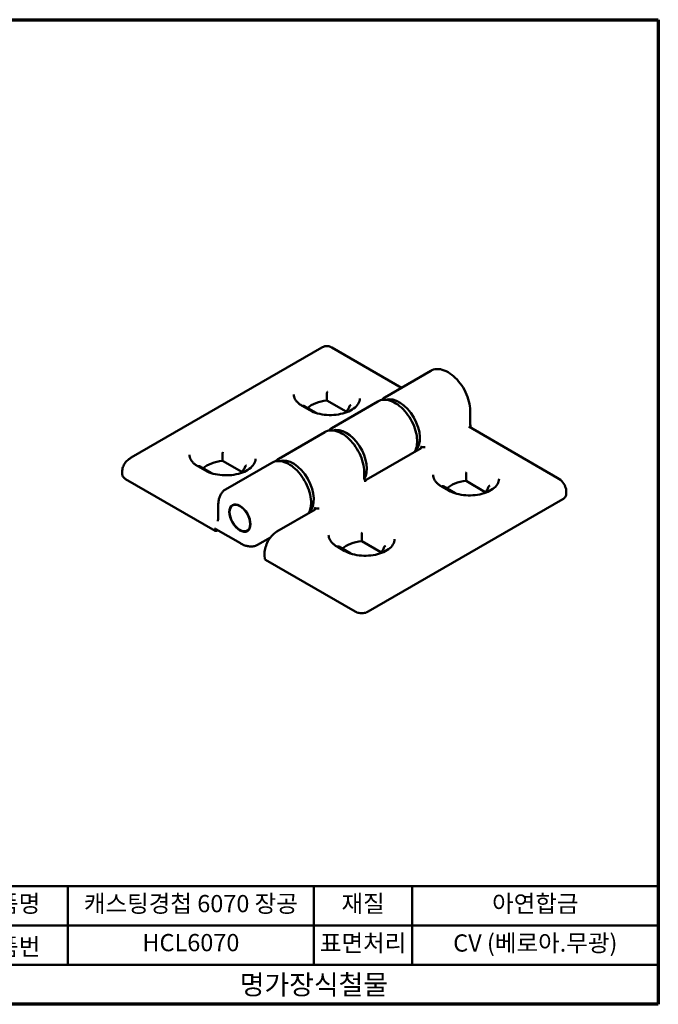
# Model space of a CAD drawing. Units: millimetres. Extents: x 5 to 292, y 5 to 205.
# Drawn here: x 162 to 292, y 5 to 205 of the extents above; entities that cross this region are included whole.
import ezdxf

# ---------------------------------------------------------------- set-up
doc = ezdxf.new("R2010")
doc.units = ezdxf.units.MM
for name, color, linetype, lineweight in [('경계(ISO)', 7, 'Continuous', 70), ('외형선(ISO)', 7, 'Continuous', 50), ('제목(ISO)', 7, 'Continuous', 50)]:
    doc.layers.add(name, color=color, linetype=linetype, lineweight=lineweight)
doc.styles.add('주 텍스트 (ISO)', font='NanumGothic.ttf')
doc.styles.add('지선', font='NanumGothic.ttf')

# ---------------------------------------------------------------- blocks, each defined once
blk = doc.blocks.new('경계 용지5-a4')
at = {"layer": '경계(ISO)'}
for p, q in [((5, 205), (292, 205)), ((5, 5), (5, 205)), ((292, 205), (292, 5)), ((292, 5), (5, 5))]:
    blk.add_line(p, q, dxfattribs=at)
at = {"layer": '경계(ISO)', "color": 7, "insert": (8.32, 12.29), "char_height": 3, "attachment_point": 4, "line_spacing_factor": 0.967965, "style": '주 텍스트 (ISO)'}
blk.add_mtext('\\f나눔고딕|b0|i0;\\H3.0000;* 금형의 노후 및 보다 나은 제품생산을 위해 사양이 변경될 수 있습니다.\\P   금형작업 및 가공전에 사전문의 바랍니다.', dxfattribs=at)
blk = doc.blocks.new('제목 블록 기본1')
at = {"layer": '제목(ISO)'}
for p, q in [((83.32, 71.15), (83.32, 95.15)), ((83.32, 95.15), (223.32, 95.15)), ((103.32, 95.15), (103.32, 79.15)), ((153.32, 95.15), (153.32, 79.15)), ((173.32, 95.15), (173.32, 79.15)), ((223.32, 95.15), (223.32, 71.15)), ((83.32, 87.15), (223.32, 87.15)), ((83.32, 79.15), (223.32, 79.15)), ((223.32, 71.15), (83.32, 71.15))]:
    blk.add_line(p, q, dxfattribs=at)
at = {"layer": '제목(ISO)', "attachment_point": 5, "style": '지선'}
for s, insert, char_height in [('품명', (93.32, 91.15), 3.5), ('재질', (163.32, 91.15), 3.5), ('품번', (93.32, 82.4), 3.5), ('\\f나눔고딕|b0|i0;\\H4.0000;명가장식철물', (153.32, 75.15), 4)]:
    blk.add_mtext(s, dxfattribs=dict(at, insert=insert, char_height=char_height))
at = {"layer": '제목(ISO)', "char_height": 3.5, "attachment_point": 5, "style": '지선'}
for s, insert, width in [('캐스팅경첩 6070 장공', (128.32, 91.15), 47.5095), ('아연합금', (198.32, 91.15), 25.5281), ('HCL6070', (128.32, 83.23), 25.8685), ('표면처리', (163.32, 83.15), 19.5506), ('CV (베로아.무광)', (198.32, 83.15), 35.7058)]:
    blk.add_mtext(s, dxfattribs=dict(at, insert=insert, width=width))

msp = doc.modelspace()

# ---------------------------------------------------------------- linework, layer by layer
at = {"layer": '외형선(ISO)'}
for p, q in [((223.63, 138.426), (184.86, 116.042)), ((239.807, 130.24), (225.63, 138.426)), ((245.775, 133.685), (236.406, 128.276)), ((224.639, 129.072), (224.639, 127.643)), ((221.042, 125.721), (219.628, 126.538)), ((222.433, 125.123), (219.965, 126.548)), ((228.542, 125.389), (224.639, 127.643)), ((225.622, 122.05), (234.992, 127.46)), ((253.768, 123.017), (253.768, 125.607)), ((253.5, 122.335), (271.463, 111.964)), ((224.208, 121.234), (214.839, 115.825)), ((243.64, 118.306), (243.81, 118.207)), ((203.426, 116.824), (203.426, 115.395)), ((243.812, 117.963), (232.64, 111.512)), ((199.829, 113.474), (198.415, 114.29)), ((198.752, 114.3), (201.22, 112.875)), ((207.329, 113.142), (203.426, 115.395)), ((204.056, 109.599), (213.425, 115.008)), ((183.032, 113.154), (183.032, 112.747)), ((232.201, 111.931), (232.201, 113.155)), ((252.923, 112.742), (252.923, 111.313)), ((183.721, 111.702), (201.929, 101.189)), ((232.285, 111.593), (232.32, 111.573)), ((249.327, 109.391), (247.913, 110.208)), ((250.717, 108.793), (248.249, 110.218)), ((256.827, 109.059), (252.923, 111.313)), ((273.299, 109.072), (273.299, 108.665)), ((202.563, 103.83), (202.563, 106.419)), ((205.864, 106.544), (205.477, 106.32)), ((233.012, 84.757), (272.61, 107.619)), ((222.245, 105.511), (214.449, 101.01)), ((222.073, 105.854), (222.244, 105.756)), ((207.056, 98.638), (202.079, 101.511)), ((202.304, 101.202), (202.459, 101.291)), ((208.814, 101.434), (208.427, 101.211)), ((231.71, 100.494), (231.71, 99.065)), ((210.556, 98.341), (213.164, 99.846)), ((235.613, 96.812), (231.71, 99.065)), ((211.968, 96.008), (212.006, 95.597)), ((228.114, 97.144), (226.699, 97.96)), ((229.504, 96.545), (227.036, 97.97)), ((212.182, 95.27), (230.39, 84.757))]:
    msp.add_line(p, q, dxfattribs=at)
for centre, major_axis, ratio, start_param, end_param in [((239.302, 122.443), (3, -5.196), 0.5773503, 0.1068901, 3.0347025), ((225.478, 124.505), (-5.5, 0), 0.5773503, 4.8656019, 5.7544968), ((228.519, 116.217), (3, -5.196), 0.5773503, 0.2837517, 3.0347025), ((253.268, 123.017), (0.5, 0), 0.5773503, 6.2830743, 6.2831853), ((204.265, 112.257), (-5.5, 0), 0.5773503, 4.8656019, 5.7544968), ((217.736, 109.991), (3, -5.196), 0.5773503, 0.1068901, 3.0347025), ((253.763, 108.175), (-5.5, 0), 0.5773503, 4.8656019, 5.7544968), ((214.574, 100.794), (-0.125, 0.217), 0.5773502, 6.2831582, 6.2832701), ((232.549, 95.927), (-5.5, 0), 0.5773503, 4.8656019, 5.7544968), ((212.217, 96.031), (-0.249, -0.023), 0.5100614, 6.2830978, 6.2831862)]:
    msp.add_ellipse(centre, major_axis=major_axis, ratio=ratio, start_param=start_param, end_param=end_param, dxfattribs=at)
for major_axis in [(1.525, -2.641), (-1.475, 2.555)]:
    msp.add_ellipse((206.952, 103.766), major_axis=major_axis, ratio=0.5773503, dxfattribs=at)
for points, knots in [([(223.63, 138.426), (223.817, 138.534), (224.024, 138.612), (224.444, 138.696), (224.662, 138.705), (225.083, 138.653), (225.292, 138.593), (225.534, 138.478), (225.582, 138.453), (225.63, 138.426)], [0, 0, 0, 0, 0.0647901, 0.0647901, 0.12847923, 0.12847923, 0.19220708, 0.19220708, 0.20860841, 0.20860841, 0.20860841, 0.20860841]), ([(253.768, 125.607), (253.768, 126.199), (253.682, 126.828), (253.357, 128.102), (253.117, 128.747), (252.512, 129.989), (252.146, 130.586), (251.323, 131.678), (250.866, 132.173), (249.898, 133.012), (249.387, 133.355), (248.357, 133.846), (247.836, 133.995), (246.859, 134.057), (246.4, 133.982), (245.918, 133.763), (245.845, 133.726), (245.775, 133.685)], [0, 0, 0, 0, 0.3329322, 0.3329322, 0.6647511, 0.6647511, 0.99491, 0.99491, 1.3253458, 1.3253458, 1.657766, 1.657766, 1.9895701, 1.9895701, 2.2998877, 2.2998877, 2.3561945, 2.3561945, 2.3561945, 2.3561945]), ([(219.628, 126.538), (219.407, 126.666), (219.204, 126.803), (218.84, 127.092), (218.679, 127.244), (218.403, 127.556), (218.288, 127.717), (218.105, 128.043), (218.036, 128.209), (217.945, 128.54), (217.923, 128.707), (217.923, 128.873)], [4.71238898, 4.71238898, 4.71238898, 4.71238898, 4.86946861, 4.86946861, 5.02654825, 5.02654825, 5.18362788, 5.18362788, 5.34070751, 5.34070751, 5.49778714, 5.49778714, 5.49778714, 5.49778714]), ([(231.337, 128.056), (231.337, 127.686), (231.225, 127.314), (230.786, 126.619), (230.474, 126.296), (229.687, 125.727), (229.219, 125.48), (228.164, 125.078), (227.579, 124.924), (226.349, 124.727), (225.704, 124.685), (224.424, 124.718), (223.789, 124.793), (222.594, 125.053), (222.034, 125.236), (221.366, 125.545), (221.2, 125.631), (221.042, 125.721)], [2.3561945, 2.3561945, 2.3561945, 2.3561945, 2.7058909, 2.7058909, 3.0301529, 3.0301529, 3.343455, 3.343455, 3.6569334, 3.6569334, 3.9715836, 3.9715836, 4.2865896, 4.2865896, 4.6009656, 4.6009656, 4.712389, 4.712389, 4.712389, 4.712389]), ([(224.727, 129.429), (224.727, 129.428), (224.727, 129.428), (224.72, 129.416), (224.713, 129.403), (224.7, 129.373), (224.694, 129.357), (224.678, 129.311), (224.668, 129.279), (224.654, 129.215), (224.648, 129.185), (224.641, 129.126), (224.639, 129.099), (224.639, 129.074), (224.639, 129.073), (224.639, 129.072)], [-0.000252374, -0.000252374, -0.000252374, -0.000252374, 0, 0, 0.006293653, 0.006293653, 0.01253748, 0.01253748, 0.022959566, 0.022959566, 0.032280912, 0.032280912, 0.041082843, 0.041082843, 0.041524505, 0.041524505, 0.041524505, 0.041524505]), ([(219.965, 126.548), (219.944, 126.559), (219.921, 126.568), (219.877, 126.576), (219.858, 126.578), (219.82, 126.577), (219.8, 126.575), (219.779, 126.571), (219.778, 126.571), (219.778, 126.571)], [0.061816061, 0.061816061, 0.061816061, 0.061816061, 0.070598428, 0.070598428, 0.076848976, 0.076848976, 0.083149404, 0.083149404, 0.083402049, 0.083402049, 0.083402049, 0.083402049]), ([(229.223, 126.473), (229.158, 126.228), (229.037, 125.984), (228.696, 125.528), (228.484, 125.315), (228.227, 125.118)], [2.50889238, 2.50889238, 2.50889238, 2.50889238, 2.76377008, 2.76377008, 3.00011431, 3.00011431, 3.00011431, 3.00011431]), ([(229.223, 126.473), (229.226, 126.483), (229.23, 126.494), (229.246, 126.53), (229.263, 126.554), (229.307, 126.601), (229.334, 126.622), (229.382, 126.65), (229.401, 126.659), (229.44, 126.674), (229.46, 126.679), (229.48, 126.683), (229.481, 126.684), (229.482, 126.684)], [0.046937332, 0.046937332, 0.046937332, 0.046937332, 0.050833743, 0.050833743, 0.060165123, 0.060165123, 0.070598428, 0.070598428, 0.076848976, 0.076848976, 0.083149404, 0.083149404, 0.083402049, 0.083402049, 0.083402049, 0.083402049]), ([(234.992, 127.46), (235.34, 127.661), (235.737, 127.776), (236.598, 127.83), (237.064, 127.758), (238.041, 127.431), (238.552, 127.158), (239.549, 126.442), (240.034, 125.996), (240.923, 124.981), (241.328, 124.413), (242.021, 123.213), (242.309, 122.581), (242.742, 121.309), (242.887, 120.67), (243.012, 119.442), (242.992, 118.853), (242.797, 117.902), (242.657, 117.518), (242.46, 117.182)], [0.7853982, 0.7853982, 0.7853982, 0.7853982, 1.0643677, 1.0643677, 1.3643729, 1.3643729, 1.6921527, 1.6921527, 2.0252251, 2.0252251, 2.3562575, 2.3562575, 2.6862772, 2.6862772, 3.0173045, 3.0173045, 3.3503676, 3.3503676, 3.6095069, 3.6095069, 3.6095069, 3.6095069]), ([(224.983, 121.525), (225.016, 121.562), (225.05, 121.599), (225.245, 121.797), (225.426, 121.937), (225.622, 122.05)], [0.59437783, 0.59437783, 0.59437783, 0.59437783, 0.62831853, 0.62831853, 0.78539816, 0.78539816, 0.78539816, 0.78539816]), ([(253.768, 123.017), (253.768, 122.883), (253.782, 122.732), (253.831, 122.422), (253.866, 122.262), (253.907, 122.1)], [0, 0, 0, 0, 0.05402554, 0.05402554, 0.10817012, 0.10817012, 0.10817012, 0.10817012]), ([(232.201, 113.155), (232.201, 113.747), (232.115, 114.376), (231.79, 115.651), (231.551, 116.295), (230.945, 117.537), (230.579, 118.135), (229.756, 119.227), (229.299, 119.721), (228.331, 120.56), (227.821, 120.903), (226.79, 121.395), (226.269, 121.543), (225.293, 121.605), (224.833, 121.531), (224.351, 121.312), (224.279, 121.275), (224.208, 121.234)], [0, 0, 0, 0, 0.3329322, 0.3329322, 0.6647511, 0.6647511, 0.99491, 0.99491, 1.3253458, 1.3253458, 1.657766, 1.657766, 1.9895701, 1.9895701, 2.2998877, 2.2998877, 2.3561945, 2.3561945, 2.3561945, 2.3561945]), ([(244.606, 118.156), (244.41, 118.156), (244.175, 118.159), (243.865, 118.212), (243.73, 118.254), (243.64, 118.306)], [-0.349779143, -0.349779143, -0.349779143, -0.349779143, -0.290997733, -0.290997733, -0.25276612, -0.25276612, -0.25276612, -0.25276612]), ([(243.81, 118.207), (243.852, 118.183), (243.885, 118.148), (243.93, 118.066), (243.934, 118.003), (243.937, 117.95)], [-0.044743863, -0.044743863, -0.044743863, -0.044743863, -0.027232273, -0.027232273, 0, 0, 0, 0]), ([(183.032, 113.154), (183.032, 113.477), (183.086, 113.802), (183.293, 114.414), (183.447, 114.707), (183.843, 115.25), (184.094, 115.501), (184.526, 115.834), (184.69, 115.944), (184.86, 116.042)], [0, 0, 0, 0, 0.09911264, 0.09911264, 0.19884221, 0.19884221, 0.30618512, 0.30618512, 0.36642443, 0.36642443, 0.36642443, 0.36642443]), ([(198.415, 114.29), (198.193, 114.418), (197.991, 114.556), (197.627, 114.845), (197.466, 114.996), (197.19, 115.309), (197.075, 115.47), (196.891, 115.796), (196.823, 115.961), (196.732, 116.293), (196.709, 116.459), (196.709, 116.625)], [4.71238898, 4.71238898, 4.71238898, 4.71238898, 4.86946861, 4.86946861, 5.02654825, 5.02654825, 5.18362788, 5.18362788, 5.34070751, 5.34070751, 5.49778714, 5.49778714, 5.49778714, 5.49778714]), ([(203.514, 117.181), (203.514, 117.181), (203.514, 117.181), (203.507, 117.168), (203.5, 117.155), (203.487, 117.126), (203.481, 117.109), (203.464, 117.063), (203.455, 117.031), (203.441, 116.968), (203.435, 116.937), (203.428, 116.879), (203.426, 116.852), (203.426, 116.827), (203.426, 116.825), (203.426, 116.824)], [-0.000252374, -0.000252374, -0.000252374, -0.000252374, 0, 0, 0.006293653, 0.006293653, 0.01253748, 0.01253748, 0.022959566, 0.022959566, 0.032280912, 0.032280912, 0.041082843, 0.041082843, 0.041524505, 0.041524505, 0.041524505, 0.041524505]), ([(243.812, 117.963), (243.818, 117.966), (243.823, 117.971), (243.83, 117.978), (243.831, 117.981), (243.832, 117.981), (243.832, 117.981), (243.832, 117.981)], [2.35619449, 2.35619449, 2.35619449, 2.35619449, 2.53540557, 2.53540557, 2.71461664, 2.71461664, 2.72800636, 2.72800636, 2.72800636, 2.72800636]), ([(198.752, 114.3), (198.73, 114.313), (198.705, 114.321), (198.643, 114.332), (198.605, 114.331), (198.566, 114.324), (198.565, 114.324), (198.564, 114.324)], [0.061747833, 0.061747833, 0.061747833, 0.061747833, 0.071010055, 0.071010055, 0.083059993, 0.083059993, 0.083312096, 0.083312096, 0.083312096, 0.083312096]), ([(210.124, 115.809), (210.124, 115.439), (210.012, 115.067), (209.573, 114.372), (209.261, 114.049), (208.474, 113.48), (208.005, 113.232), (206.951, 112.83), (206.365, 112.676), (205.136, 112.48), (204.491, 112.437), (203.211, 112.47), (202.576, 112.546), (201.38, 112.805), (200.821, 112.989), (200.153, 113.297), (199.986, 113.383), (199.829, 113.474)], [2.3561945, 2.3561945, 2.3561945, 2.3561945, 2.7058909, 2.7058909, 3.0301529, 3.0301529, 3.343455, 3.343455, 3.6569334, 3.6569334, 3.9715836, 3.9715836, 4.2865896, 4.2865896, 4.6009656, 4.6009656, 4.712389, 4.712389, 4.712389, 4.712389]), ([(207.014, 112.871), (207.27, 113.068), (207.483, 113.28), (207.824, 113.736), (207.944, 113.98), (208.01, 114.225)], [3.283071, 3.283071, 3.283071, 3.283071, 3.51941522, 3.51941522, 3.77429293, 3.77429293, 3.77429293, 3.77429293]), ([(208.01, 114.225), (208.012, 114.236), (208.016, 114.247), (208.033, 114.283), (208.05, 114.307), (208.093, 114.353), (208.121, 114.375), (208.169, 114.402), (208.188, 114.411), (208.227, 114.426), (208.247, 114.432), (208.267, 114.436), (208.268, 114.436), (208.269, 114.436)], [0.046937332, 0.046937332, 0.046937332, 0.046937332, 0.050833743, 0.050833743, 0.060165123, 0.060165123, 0.070598428, 0.070598428, 0.076848976, 0.076848976, 0.083149404, 0.083149404, 0.083402049, 0.083402049, 0.083402049, 0.083402049]), ([(213.425, 115.008), (213.774, 115.209), (214.171, 115.324), (215.031, 115.378), (215.498, 115.307), (216.474, 114.979), (216.986, 114.707), (217.983, 113.991), (218.467, 113.544), (219.356, 112.529), (219.761, 111.962), (220.454, 110.762), (220.742, 110.129), (221.175, 108.858), (221.32, 108.219), (221.445, 106.99), (221.425, 106.402), (221.23, 105.451), (221.09, 105.067), (220.893, 104.731)], [0.7853982, 0.7853982, 0.7853982, 0.7853982, 1.0643677, 1.0643677, 1.3643729, 1.3643729, 1.6921527, 1.6921527, 2.0252251, 2.0252251, 2.3562575, 2.3562575, 2.6862772, 2.6862772, 3.0173045, 3.0173045, 3.3503676, 3.3503676, 3.6095069, 3.6095069, 3.6095069, 3.6095069]), ([(183.032, 113.154), (183.032, 113.154), (183.032, 113.154), (183.032, 113.154), (183.032, 113.154)], [0.499956665553, 0.499956665553, 0.499956665553, 0.499956665553, 0.5, 0.500002741601, 0.500002741601, 0.500002741601, 0.500002741601]), ([(183.721, 111.702), (183.646, 111.745), (183.574, 111.793), (183.44, 111.9), (183.377, 111.959), (183.264, 112.087), (183.212, 112.158), (183.127, 112.31), (183.092, 112.393), (183.044, 112.566), (183.032, 112.656), (183.032, 112.747)], [4.71238898, 4.71238898, 4.71238898, 4.71238898, 4.86946861, 4.86946861, 5.02654825, 5.02654825, 5.18362788, 5.18362788, 5.34070751, 5.34070751, 5.49778714, 5.49778714, 5.49778714, 5.49778714]), ([(247.913, 110.208), (247.691, 110.336), (247.488, 110.473), (247.124, 110.762), (246.964, 110.914), (246.688, 111.226), (246.573, 111.387), (246.389, 111.714), (246.32, 111.879), (246.23, 112.21), (246.207, 112.377), (246.207, 112.543)], [1.57079633, 1.57079633, 1.57079633, 1.57079633, 1.72787596, 1.72787596, 1.88495559, 1.88495559, 2.04203522, 2.04203522, 2.19911486, 2.19911486, 2.35619449, 2.35619449, 2.35619449, 2.35619449]), ([(253.012, 113.099), (253.011, 113.098), (253.011, 113.098), (252.998, 113.075), (252.985, 113.047), (252.963, 112.983), (252.953, 112.949), (252.938, 112.882), (252.932, 112.85), (252.925, 112.791), (252.923, 112.765), (252.923, 112.742)], [-0.000252374, -0.000252374, -0.000252374, -0.000252374, 0, 0, 0.012062909, 0.012062909, 0.023146158, 0.023146158, 0.032944962, 0.032944962, 0.041580199, 0.041580199, 0.041580199, 0.041580199]), ([(232.201, 111.931), (232.201, 111.911), (232.202, 111.887), (232.209, 111.836), (232.214, 111.807), (232.228, 111.747), (232.238, 111.716), (232.26, 111.651), (232.273, 111.618), (232.304, 111.552), (232.321, 111.519), (232.339, 111.487)], [3.14159265, 3.14159265, 3.14159265, 3.14159265, 3.29749073, 3.29749073, 3.4533888, 3.4533888, 3.60928688, 3.60928688, 3.76518495, 3.76518495, 3.92108303, 3.92108303, 3.92108303, 3.92108303]), ([(232.765, 111.5), (232.674, 111.501), (232.565, 111.504), (232.423, 111.53), (232.361, 111.549), (232.32, 111.573)], [-0.160094135, -0.160094135, -0.160094135, -0.160094135, -0.132861862, -0.132861862, -0.115350273, -0.115350273, -0.115350273, -0.115350273]), ([(232.339, 111.487), (232.342, 111.482), (232.345, 111.477), (232.404, 111.363), (232.408, 111.227), (232.408, 111.114)], [-0.061653331, -0.061653331, -0.061653331, -0.061653331, -0.05878141, -0.05878141, 0, 0, 0, 0]), ([(232.614, 111.505), (232.614, 111.505), (232.614, 111.505), (232.616, 111.505), (232.618, 111.505), (232.621, 111.505), (232.623, 111.506), (232.627, 111.507), (232.63, 111.508), (232.635, 111.51), (232.637, 111.511), (232.64, 111.512)], [1.99248763, 1.99248763, 1.99248763, 1.99248763, 2.065229, 2.065229, 2.13797038, 2.13797038, 2.21071175, 2.21071175, 2.28345312, 2.28345312, 2.35619449, 2.35619449, 2.35619449, 2.35619449]), ([(248.249, 110.218), (248.228, 110.23), (248.205, 110.238), (248.162, 110.246), (248.143, 110.248), (248.104, 110.247), (248.084, 110.245), (248.063, 110.242), (248.063, 110.241), (248.062, 110.241)], [0.061816061, 0.061816061, 0.061816061, 0.061816061, 0.070598428, 0.070598428, 0.076848976, 0.076848976, 0.083149404, 0.083149404, 0.083402049, 0.083402049, 0.083402049, 0.083402049]), ([(259.621, 111.726), (259.621, 111.356), (259.509, 110.984), (259.07, 110.289), (258.758, 109.966), (257.971, 109.397), (257.503, 109.15), (256.448, 108.748), (255.863, 108.594), (254.633, 108.397), (253.989, 108.355), (252.709, 108.388), (252.073, 108.463), (250.878, 108.723), (250.318, 108.907), (249.65, 109.215), (249.484, 109.301), (249.327, 109.391)], [5.4977871, 5.4977871, 5.4977871, 5.4977871, 5.8474836, 5.8474836, 6.1717456, 6.1717456, 6.4850476, 6.4850476, 6.798526, 6.798526, 7.1131762, 7.1131762, 7.4281822, 7.4281822, 7.7425582, 7.7425582, 7.8539816, 7.8539816, 7.8539816, 7.8539816]), ([(257.507, 110.143), (257.442, 109.898), (257.321, 109.654), (256.98, 109.198), (256.768, 108.986), (256.512, 108.788)], [5.65048503, 5.65048503, 5.65048503, 5.65048503, 5.90536274, 5.90536274, 6.14170696, 6.14170696, 6.14170696, 6.14170696]), ([(257.507, 110.143), (257.509, 110.152), (257.513, 110.161), (257.528, 110.197), (257.545, 110.222), (257.591, 110.271), (257.621, 110.294), (257.688, 110.332), (257.726, 110.346), (257.765, 110.354), (257.765, 110.354), (257.766, 110.354)], [0.046883306, 0.046883306, 0.046883306, 0.046883306, 0.050150457, 0.050150457, 0.059938725, 0.059938725, 0.071010055, 0.071010055, 0.083059993, 0.083059993, 0.083312096, 0.083312096, 0.083312096, 0.083312096]), ([(271.47, 111.96), (271.907, 111.707), (272.308, 111.378), (272.884, 110.646), (273.089, 110.249), (273.265, 109.584), (273.299, 109.327), (273.299, 109.072)], [0, 0, 0, 0, 0.15436543, 0.15436543, 0.28698823, 0.28698823, 0.36563601, 0.36563601, 0.36563601, 0.36563601]), ([(202.563, 106.419), (202.563, 106.698), (202.582, 106.969), (202.659, 107.489), (202.718, 107.738), (202.876, 108.207), (202.975, 108.428), (203.215, 108.834), (203.357, 109.019), (203.679, 109.345), (203.859, 109.485), (204.056, 109.599)], [0, 0, 0, 0, 0.15707963, 0.15707963, 0.31415927, 0.31415927, 0.4712389, 0.4712389, 0.62831853, 0.62831853, 0.78539816, 0.78539816, 0.78539816, 0.78539816]), ([(273.299, 108.665), (273.299, 108.574), (273.286, 108.483), (273.239, 108.31), (273.204, 108.228), (273.118, 108.075), (273.067, 108.005), (272.953, 107.876), (272.891, 107.817), (272.756, 107.711), (272.685, 107.663), (272.61, 107.619)], [5.49778714, 5.49778714, 5.49778714, 5.49778714, 5.65486678, 5.65486678, 5.81194641, 5.81194641, 5.96902604, 5.96902604, 6.12610567, 6.12610567, 6.28318531, 6.28318531, 6.28318531, 6.28318531]), ([(223.039, 105.705), (222.843, 105.705), (222.608, 105.707), (222.298, 105.761), (222.163, 105.802), (222.073, 105.854)], [-0.349779143, -0.349779143, -0.349779143, -0.349779143, -0.290997733, -0.290997733, -0.25276612, -0.25276612, -0.25276612, -0.25276612]), ([(222.244, 105.756), (222.285, 105.732), (222.318, 105.696), (222.363, 105.614), (222.368, 105.551), (222.37, 105.499)], [0.115350273, 0.115350273, 0.115350273, 0.115350273, 0.132861862, 0.132861862, 0.160094135, 0.160094135, 0.160094135, 0.160094135]), ([(222.245, 105.511), (222.251, 105.515), (222.256, 105.519), (222.263, 105.526), (222.265, 105.529), (222.265, 105.53), (222.265, 105.53), (222.265, 105.53)], [2.35619449, 2.35619449, 2.35619449, 2.35619449, 2.53540557, 2.53540557, 2.71461664, 2.71461664, 2.72800636, 2.72800636, 2.72800636, 2.72800636]), ([(202.079, 101.511), (202.072, 101.515), (202.065, 101.519), (202.03, 101.541), (202.002, 101.561), (201.949, 101.599), (201.925, 101.617), (201.892, 101.639), (201.882, 101.644), (201.873, 101.65)], [0.053756172, 0.053756172, 0.053756172, 0.053756172, 0.056401444, 0.056401444, 0.066785308, 0.066785308, 0.076094953, 0.076094953, 0.079992976, 0.079992976, 0.079992976, 0.079992976]), ([(201.929, 101.189), (201.955, 101.174), (201.984, 101.163), (202.04, 101.148), (202.069, 101.144), (202.123, 101.144), (202.15, 101.147), (202.199, 101.156), (202.222, 101.164), (202.265, 101.181), (202.285, 101.191), (202.304, 101.202)], [3.92699082, 3.92699082, 3.92699082, 3.92699082, 4.08407045, 4.08407045, 4.24115008, 4.24115008, 4.39822972, 4.39822972, 4.55530935, 4.55530935, 4.71238898, 4.71238898, 4.71238898, 4.71238898]), ([(211.968, 96.008), (211.933, 96.393), (211.952, 96.811), (212.092, 97.639), (212.213, 98.061), (212.537, 98.859), (212.743, 99.246), (213.216, 99.938), (213.487, 100.253), (213.99, 100.709), (214.218, 100.877), (214.449, 101.01)], [0, 0, 0, 0, 0.13267095, 0.13267095, 0.26254104, 0.26254104, 0.39127076, 0.39127076, 0.51922268, 0.51922268, 0.615104, 0.615104, 0.615104, 0.615104]), ([(226.699, 97.96), (226.478, 98.088), (226.275, 98.226), (225.911, 98.515), (225.75, 98.666), (225.474, 98.979), (225.359, 99.14), (225.176, 99.466), (225.107, 99.631), (225.016, 99.963), (224.994, 100.129), (224.994, 100.295)], [1.57079633, 1.57079633, 1.57079633, 1.57079633, 1.72787596, 1.72787596, 1.88495559, 1.88495559, 2.04203522, 2.04203522, 2.19911486, 2.19911486, 2.35619449, 2.35619449, 2.35619449, 2.35619449]), ([(231.798, 100.851), (231.798, 100.851), (231.798, 100.851), (231.791, 100.838), (231.784, 100.825), (231.771, 100.796), (231.765, 100.78), (231.749, 100.733), (231.74, 100.701), (231.725, 100.638), (231.72, 100.607), (231.712, 100.549), (231.71, 100.522), (231.71, 100.497), (231.71, 100.495), (231.71, 100.494)], [-0.000252374, -0.000252374, -0.000252374, -0.000252374, 0, 0, 0.006293653, 0.006293653, 0.01253748, 0.01253748, 0.022959566, 0.022959566, 0.032280912, 0.032280912, 0.041082843, 0.041082843, 0.041524505, 0.041524505, 0.041524505, 0.041524505]), ([(210.556, 98.341), (210.359, 98.227), (210.148, 98.141), (209.704, 98.025), (209.473, 97.995), (209.001, 97.99), (208.76, 98.014), (208.275, 98.113), (208.03, 98.186), (207.542, 98.379), (207.297, 98.498), (207.056, 98.638)], [3.92699082, 3.92699082, 3.92699082, 3.92699082, 4.08407045, 4.08407045, 4.24115008, 4.24115008, 4.39822972, 4.39822972, 4.55530935, 4.55530935, 4.71238898, 4.71238898, 4.71238898, 4.71238898]), ([(227.036, 97.97), (227.015, 97.982), (226.992, 97.99), (226.948, 97.999), (226.929, 98), (226.891, 98), (226.871, 97.998), (226.85, 97.994), (226.849, 97.994), (226.849, 97.994)], [0.061816061, 0.061816061, 0.061816061, 0.061816061, 0.070598428, 0.070598428, 0.076848976, 0.076848976, 0.083149404, 0.083149404, 0.083402049, 0.083402049, 0.083402049, 0.083402049]), ([(238.408, 99.479), (238.408, 99.109), (238.296, 98.737), (237.857, 98.042), (237.545, 97.719), (236.758, 97.15), (236.29, 96.902), (235.235, 96.5), (234.65, 96.346), (233.42, 96.15), (232.776, 96.108), (231.495, 96.14), (230.86, 96.216), (229.665, 96.475), (229.105, 96.659), (228.437, 96.967), (228.271, 97.053), (228.114, 97.144)], [5.4977871, 5.4977871, 5.4977871, 5.4977871, 5.8474836, 5.8474836, 6.1717456, 6.1717456, 6.4850476, 6.4850476, 6.798526, 6.798526, 7.1131762, 7.1131762, 7.4281822, 7.4281822, 7.7425582, 7.7425582, 7.8539816, 7.8539816, 7.8539816, 7.8539816]), ([(236.294, 97.895), (236.297, 97.906), (236.301, 97.917), (236.317, 97.953), (236.334, 97.977), (236.378, 98.023), (236.405, 98.045), (236.453, 98.073), (236.472, 98.081), (236.511, 98.096), (236.531, 98.102), (236.551, 98.106), (236.552, 98.106), (236.553, 98.106)], [0.046937332, 0.046937332, 0.046937332, 0.046937332, 0.050833743, 0.050833743, 0.060165123, 0.060165123, 0.070598428, 0.070598428, 0.076848976, 0.076848976, 0.083149404, 0.083149404, 0.083402049, 0.083402049, 0.083402049, 0.083402049]), ([(235.298, 96.541), (235.555, 96.738), (235.767, 96.95), (236.108, 97.406), (236.229, 97.65), (236.294, 97.895)], [6.42466365, 6.42466365, 6.42466365, 6.42466365, 6.66100788, 6.66100788, 6.91588559, 6.91588559, 6.91588559, 6.91588559]), ([(212.182, 95.27), (212.156, 95.285), (212.131, 95.304), (212.09, 95.346), (212.073, 95.37), (212.045, 95.417), (212.034, 95.441), (212.018, 95.489), (212.013, 95.513), (212.007, 95.558), (212.005, 95.58), (212.005, 95.601)], [5.49778714, 5.49778714, 5.49778714, 5.49778714, 5.6566768, 5.6566768, 5.81556645, 5.81556645, 5.97445611, 5.97445611, 6.13334576, 6.13334576, 6.28302816, 6.28302816, 6.28302816, 6.28302816]), ([(212.079, 95.498), (212.079, 95.501), (212.075, 95.504), (212.073, 95.506), (212.06, 95.518), (212.04, 95.53), (212.024, 95.552), (212.013, 95.567), (212.007, 95.582), (212.006, 95.597)], [-0.044481532, -0.044481532, -0.044481532, -0.044481532, -0.042190774, -0.042190774, -0.042190774, -0.029365124, -0.029365124, -0.029365124, -0.020921583, -0.020921583, -0.020921583, -0.020921583]), ([(230.39, 84.757), (230.541, 84.67), (230.705, 84.602), (231.052, 84.5), (231.235, 84.466), (231.606, 84.432), (231.795, 84.432), (232.167, 84.466), (232.349, 84.5), (232.697, 84.602), (232.861, 84.67), (233.012, 84.757)], [4.712389, 4.712389, 4.712389, 4.712389, 5.0265482, 5.0265482, 5.3407075, 5.3407075, 5.6548668, 5.6548668, 5.969026, 5.969026, 6.2831853, 6.2831853, 6.2831853, 6.2831853])]:
    msp.add_open_spline(points, degree=3, knots=knots, dxfattribs=at)
for points in [[(225.63, 138.426), (225.63, 138.426), (225.63, 138.426), (225.63, 138.426)], [(236.406, 128.276), (236.167, 128.138), (235.952, 127.961), (235.766, 127.751)], [(184.86, 116.042), (184.86, 116.042), (184.86, 116.042), (184.86, 116.042)], [(214.839, 115.825), (214.6, 115.687), (214.385, 115.509), (214.199, 115.299)], [(273.299, 109.072), (273.299, 109.072), (273.299, 109.072), (273.299, 109.072)], [(202.449, 103.171), (202.516, 103.365), (202.563, 103.579), (202.563, 103.83)]]:
    msp.add_open_spline(points, degree=3, dxfattribs=at)

# ---------------------------------------------------------------- block references
for name, p in [('경계 용지5-a4', (0, 0)), ('제목 블록 기본1', (68.675, -66.15))]:
    msp.add_blockref(name, p)

doc.saveas('drawing.dxf')
